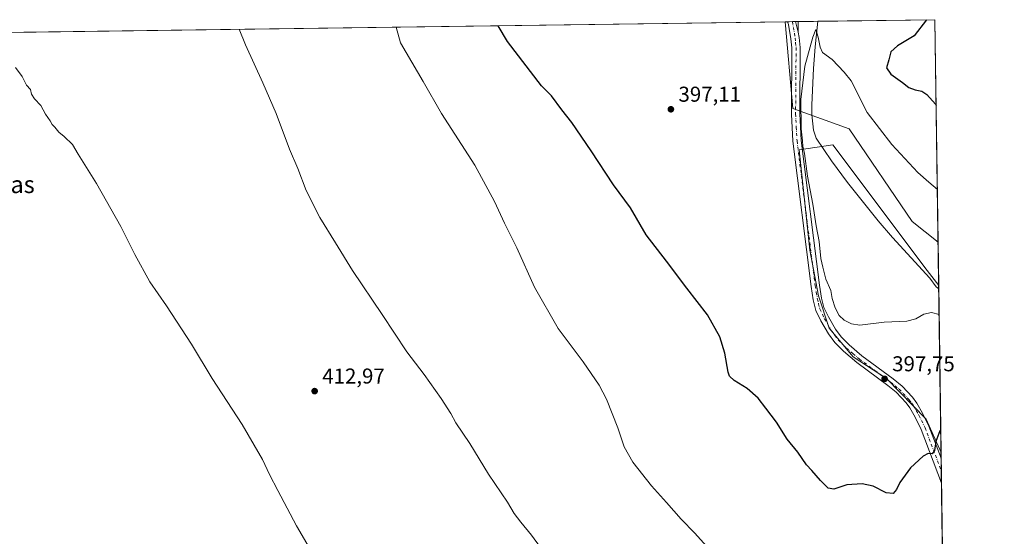
# Model space of a CAD drawing. Units: metres. Extents: x 594336 to 597811, y 4689743 to 4692104.
# Drawn here: x 597339 to 597798, y 4691863 to 4692104 of the extents above; entities that cross this region are included whole.
import ezdxf
from ezdxf.enums import TextEntityAlignment as Align

# ---------------------------------------------------------------- set-up
doc = ezdxf.new("R2010")
doc.units = ezdxf.units.M
doc.header["$MEASUREMENT"] = 0
doc.linetypes.add('DGN Style 4', pattern=[2.6384748266838614, 1.318413404963828, -0.6592067024819142, 0.001648016756204785, -0.6592067024819142])
for name, color, linetype, lineweight in [('Camino Cxs', 7, 'Continuous', 0), ('Comarca CxS', 21, 'Continuous', 0), ('Comunidad Autónoma CxS', 142, 'Continuous', 0), ('Corriente natural lineal', 142, 'Continuous', 13), ('Cultivos herbáceos CxS', 92, 'Continuous', 0), ('Curva de nivel maestra', 30, 'Continuous', 30), ('Curva de nivel normal', 30, 'Continuous', 0), ('Matorral CxS', 135, 'Continuous', 0), ('Municipio CxS', 4, 'Continuous', 0), ('Pista no pavimentada Cxs', 111, 'Continuous', 0), ('Pista no pavimentada eje', 91, 'DGN Style 4', 0), ('Provincia CxS', 1, 'Continuous', 0), ('Punto de cota en terreno', 7, 'Continuous', 0), ('Roquedo CxS', 135, 'Continuous', 0), ('Rótulo de punto de cota en terreno', 7, 'Continuous', 0), ('Texto cartográfico', 7, 'Continuous', 0)]:
    doc.layers.add(name, color=color, linetype=linetype, lineweight=lineweight)
doc.styles.add('Style-Arial', font='txt')

# ---------------------------------------------------------------- blocks, each defined once
blk = doc.blocks.new('5PATER')
at = {"layer": 'Roquedo CxS', "linetype": 'Continuous', "lineweight": 0}
h = blk.add_hatch(color=51, dxfattribs=at)
edge = h.paths.add_edge_path()
edge.add_ellipse((0, 0), major_axis=(-0.1095731443231308, -0.1110710700762829), ratio=0.9994222409660322, start_angle=0, end_angle=360)

msp = doc.modelspace()

# ---------------------------------------------------------------- linework, layer by layer
at = {"layer": 'Camino Cxs', "color": 7, "linetype": 'Continuous', "lineweight": 0, "extrusion": (0.0285138183723933, 0.0003912538665868164, 0.9995933218475592), "elevation": 19274.5902738746, "flags": 128}
msp.add_lwpolyline([(4683460.499449159, -661741.1228857134), (4683460.499449159, -661742.31868453)], dxfattribs=at)
at = {"layer": 'Camino Cxs', "color": 7, "linetype": 'Continuous', "lineweight": 0, "extrusion": (0.01032009933387956, -0.04020968394830565, 0.9991379668827105), "elevation": -182103.7675627093, "flags": 128}
msp.add_lwpolyline([(1745392.124099416, 4392433.859018456), (1745392.124099416, 4392438.915274751)], dxfattribs=at)
at = {"layer": 'Camino Cxs', "color": 7, "linetype": 'Continuous', "lineweight": 0, "extrusion": (0.02898679114080184, -0.03541078452932787, 0.9989523723773707), "elevation": -148429.8107873527, "flags": 128}
msp.add_lwpolyline([(3434598.090573288, 3248774.415432135), (3434600.218293421, 3248779.002210388), (3434601.153531892, 3248778.257050129), (3434601.150477412, 3248778.25347576), (3434598.418325654, 3248775.007159494)], close=True, dxfattribs=at)
at = {"layer": 'Camino Cxs', "color": 7, "linetype": 'Continuous', "lineweight": 0, "extrusion": (0.03095360721785527, -0.03538438879140377, 0.9988942983269359), "elevation": -147130.4119554957, "flags": 128}
msp.add_lwpolyline([(3539199.647251264, 3134564.587759907), (3539199.644081464, 3134564.584287391), (3539196.807257459, 3134561.42902954), (3539196.460334961, 3134560.848333654)], dxfattribs=at)
at = {"layer": 'Comarca CxS', "color": 21, "linetype": 'Continuous', "lineweight": 0, "flags": 128}
msp.add_lwpolyline([(595989.8822000001, 4689765.6843), (594366.7000007028, 4689743.409983087), (594354.8233000004, 4690625.0756), (594335.5400007041, 4692056.559983063), (596237.8184, 4692082.678500001), (597765.9700007292, 4692103.659983063), (597786.4955999999, 4690634.180299999), (597798.2800007288, 4689790.499983088), (596042.4882, 4689766.406199999), (595995.5284999995, 4689765.761800001)], close=True, dxfattribs=at)
at = {"layer": 'Comunidad Autónoma CxS', "color": 142, "linetype": 'Continuous', "lineweight": 0, "flags": 128}
msp.add_lwpolyline([(595989.8822000001, 4689765.6843), (594366.7000007028, 4689743.409983087), (594354.8233000004, 4690625.0756), (594335.5400007041, 4692056.559983063), (596237.8184, 4692082.678500001), (597765.9700007292, 4692103.659983063), (597786.4955999999, 4690634.180299999), (597798.2800007288, 4689790.499983088), (596042.4882, 4689766.406199999), (595995.5284999995, 4689765.761800001)], close=True, dxfattribs=at)
at = {"layer": 'Corriente natural lineal', "color": 142, "linetype": 'Continuous', "lineweight": 13}
msp.add_polyline3d([(597711.3393000001, 4692102.9099, 395.7219999999944), (597710.1101000002, 4692091.020099999, 395.2001000000019), (597709.4001000002, 4692080.8201, 394.7461999999941), (597708.6101000002, 4692063.890100001, 394.5191999999952), (597708.6401000004, 4692059.470100001, 394.4744999999967), (597709.2901, 4692052.190099999, 394.4633000000031), (597710.5701000001, 4692048.4301, 394.4008000000031), (597717.7301000003, 4692037.780099999, 394.1079000000027), (597725.2100999998, 4692027.790100001, 394.0144), (597739.4501, 4692009.9101, 393.5660000000062), (597746.2500999998, 4692002.020099999, 393.4407000000065), (597763.5100999996, 4691983.100099999, 392.7642000000051), (597766.5800999999, 4691979.0801, 392.7960000000021), (597767.7237, 4691978.1055, 392.7580000000016)], dxfattribs=at)
at = {"layer": 'Cultivos herbáceos CxS', "color": 92, "linetype": 'Continuous', "lineweight": 0, "extrusion": (0.03937407378277261, 0.0005406049622928376, 0.9992243942478704), "elevation": 26466.47418146429, "flags": 128}
msp.add_lwpolyline([(4683454.926138627, -660942.8394362966), (4683454.926138627, -661527.0850988077)], dxfattribs=at)
at = {"layer": 'Cultivos herbáceos CxS', "color": 92, "linetype": 'Continuous', "lineweight": 0, "extrusion": (-0.0003969465534618208, 0.0284086056858478, 0.9995963152975403), "elevation": 133447.8333500649, "flags": 128}
msp.add_lwpolyline([(-663262.8513579193, -4681288.566827659), (-663262.8513579193, -4681268.353095524)], dxfattribs=at)
at = {"layer": 'Cultivos herbáceos CxS', "color": 92, "linetype": 'Continuous', "lineweight": 0, "extrusion": (-0.0004310631108322097, 0.03087791305169922, 0.9995230706042588), "elevation": 145018.433903646, "flags": 128}
msp.add_lwpolyline([(-663204.2476301924, -4680854.635449287), (-663204.2476301924, -4680851.947705682)], dxfattribs=at)
at = {"layer": 'Cultivos herbáceos CxS', "color": 92, "linetype": 'Continuous', "lineweight": 0, "extrusion": (-0.00038151189467075, 0.02731360095904673, 0.9996268412019179), "elevation": 128324.7028033549, "flags": 128}
msp.add_lwpolyline([(-663239.8076398133, -4681334.308164606), (-663239.8076398133, -4681328.53504744)], dxfattribs=at)
at = {"layer": 'Cultivos herbáceos CxS', "color": 92, "linetype": 'Continuous', "lineweight": 0, "extrusion": (-0.0003087307020074596, 0.02208935659980523, 0.9997559527256442), "elevation": 103856.6634162451, "flags": 128}
msp.add_lwpolyline([(-663280.122317072, -4681929.559235185), (-663280.122317072, -4681923.783261653)], dxfattribs=at)
at = {"layer": 'Cultivos herbáceos CxS', "color": 92, "linetype": 'Continuous', "lineweight": 0, "extrusion": (-0.0005777352465267417, 0.04136164457386587, 0.9991440739853938), "elevation": 194119.0244559717, "flags": 128}
msp.add_lwpolyline([(-663240.1002714111, -4679056.252408626), (-663240.1002714111, -4678736.013499464)], dxfattribs=at)
at = {"layer": 'Cultivos herbáceos CxS', "color": 92, "linetype": 'Continuous', "lineweight": 0}
for points in [[(597105.8788000002, 4692094.596899999, 419.7741999999998), (597696.1495000003, 4692102.701300001, 396.4753999999957), (597699.6712999997, 4692062.1779, 395.5500000000029), (597725.9530999997, 4692052.711100001, 393.7899999999936), (597755.3872999996, 4692009.5897, 392.491200000004), (597767.4200999998, 4691999.8442, 392.0999000000011), (597767.7023, 4691979.6406, 392.6741999999941), (597762.4040999999, 4691986.641899999, 392.5819999999949), (597718.3164999997, 4692045.240499999, 393.7707999999984), (597702.6902999999, 4692043.008500001, 395.3065000000061), (597707.7127, 4691996.129899999, 396.3040000000037), (597711.6190999999, 4691974.922900001, 396.4535999999935), (597716.6416999997, 4691959.854699999, 396.7649999999995), (597727.8031000001, 4691946.460700001, 397.1591000000044), (597743.4291000003, 4691936.415100001, 397.6851000000024), (597761.8454999998, 4691917.440300001, 399.2688999999955), (597768.7893000003, 4691901.816299999, 400.164499999999), (597773.4962999999, 4691564.830200001, 413.8847999999998)], [(597696.1495000003, 4692102.701500001, 396.4753999999957), (597699.6712999997, 4692062.1779, 395.5500000000029), (597725.9530999997, 4692052.711100001, 393.7899999999936), (597755.3872999996, 4692009.5897, 392.491200000004), (597767.4200999998, 4691999.8442, 392.0999000000011)], [(597767.7023, 4691979.6406, 392.6741999999941), (597762.4040999999, 4691986.641899999, 392.5819999999949), (597718.3164999997, 4692045.240499999, 393.7707999999984), (597702.6902999999, 4692043.008500001, 395.3065000000061), (597707.7127, 4691996.129899999, 396.3040000000037), (597711.6190999999, 4691974.922900001, 396.4535999999935), (597716.6416999997, 4691959.854699999, 396.7649999999995), (597727.8031000001, 4691946.460700001, 397.1591000000044), (597743.4291000003, 4691936.415100001, 397.6851000000024), (597761.8454999998, 4691917.440300001, 399.2688999999955), (597768.7893000003, 4691901.816299999, 400.164499999999)]]:
    msp.add_polyline3d(points, dxfattribs=at)
at = {"layer": 'Curva de nivel maestra', "color": 30, "linetype": 'Continuous', "lineweight": 30, "elevation": 400, "flags": 128}
for points in [[(597768.6418000003, 4691912.3761), (597768.2800000003, 4691911.9901), (597766.3600000005, 4691906.9801), (597765.7199999997, 4691902.700099999), (597764.5899999999, 4691901.200099999), (597762.8600000005, 4691901.420100001), (597760.4600000001, 4691900.090100001), (597754.5599999996, 4691894.640100001), (597749.5899999999, 4691887.9001), (597748.1100000005, 4691884.590100001), (597746.54, 4691882.7501), (597743.1699999999, 4691882.9801), (597737.1200000001, 4691886.0801), (597732.0300000003, 4691887.2401), (597724.9400000004, 4691886.700099999), (597718.8700000001, 4691884.7401), (597716.2699999996, 4691885.170100001), (597712.6200000001, 4691888.7401), (597708.6100000005, 4691893.4101), (597706.1699999999, 4691896.0701), (597702.0499999998, 4691901.950099999), (597697.1500000004, 4691908.050100001), (597692.0599999996, 4691915.9901), (597687.0899999999, 4691922.540100001), (597683.6100000005, 4691927.130100001), (597678.4199999999, 4691931.7401), (597672.3600000005, 4691935.4101), (597670.2300000006, 4691937.5001), (597669.6200000001, 4691939.270099999), (597668.1100000005, 4691948.100099999), (597665.6399999997, 4691955.7601), (597659.8899999997, 4691966.030099999), (597650.4000000004, 4691978.420100001), (597640.7800000003, 4691991.0101), (597631.4199999999, 4692003.4001), (597624.0599999996, 4692015.9901), (597616.1200000001, 4692026.640100001), (597605.7599999999, 4692042.4301), (597596.7000000002, 4692055.790100001), (597592.1399999997, 4692061.700099999), (597587.25, 4692068.1501), (597582.6600000003, 4692072.890100001), (597566.8099999996, 4692093.5601), (597562.3619999997, 4692100.864399999)], [(597761.9431999996, 4692103.604699999), (597756.3099999996, 4692096.1601), (597748.5, 4692091.450099999), (597745.4400000004, 4692088.620100001), (597744.5, 4692084.970100001), (597743.3600000005, 4692081.2601), (597745.4299999997, 4692078.3201), (597750.8399999999, 4692074.4001), (597753.79, 4692072.020099999), (597756.6799999997, 4692070.9101), (597759.8399999999, 4692070.4001), (597762.1100000005, 4692068.840100001), (597766.1799999997, 4692064.210100001), (597766.5285999998, 4692063.669600001)]]:
    msp.add_lwpolyline(points, dxfattribs=at)
at = {"layer": 'Curva de nivel normal', "color": 30, "linetype": 'Continuous', "lineweight": 0, "flags": 128}
for points, elevation in [([(597662.25, 4691855.0801), (597654.0599999996, 4691864.1601), (597647.6399999997, 4691870.710100001), (597640.8099999996, 4691878.4901), (597633.7999999998, 4691886.300100001), (597625.1799999997, 4691897.380100001), (597621.1299999999, 4691904.520099999), (597618.1500000004, 4691913.380100001), (597615.4900000002, 4691920.0001), (597612.9699999997, 4691926.6601), (597609.4400000004, 4691933.290100001), (597602.0599999996, 4691944.0801), (597590.3200000003, 4691959.690099999), (597579.2999999998, 4691978.970100001), (597571.1600000003, 4691997.300100001), (597565.29, 4692008.7601), (597560.7000000002, 4692018.9101), (597551.54, 4692035.770099999), (597536.04, 4692059.890100001), (597527.4299999997, 4692074.860099999), (597516.9000000004, 4692092.870100001), (597514.9280000003, 4692100.213199999)], 405), ([(597587.6500000004, 4691850.0701), (597577.9900000002, 4691863.3101), (597572.9900000002, 4691869.300100001), (597569.9000000004, 4691873.470100001), (597566.7599999999, 4691878.6601), (597557.8700000001, 4691891.7401), (597549.1399999997, 4691906.090100001), (597542.7300000006, 4691915.670100001), (597540.3700000001, 4691919.970100001), (597535.9199999999, 4691927.100099999), (597527.9600000001, 4691938.1601), (597519.8399999999, 4691948.710100001), (597508.2999999998, 4691966.2301), (597494.4500000002, 4691986.6801), (597486.6399999997, 4691999.540100001), (597479.2599999999, 4692011.4901), (597472.8899999997, 4692024.0701), (597469.0499999998, 4692034.2301), (597465.1600000003, 4692043.300100001), (597458.9000000004, 4692059.950099999), (597452.7599999999, 4692074.1501), (597444.6399999997, 4692091.880100001), (597441.6402000004, 4692099.207000001)], 410), ([(597767.8904999997, 4691966.166300001), (597764.3799999999, 4691967.090100001), (597760.7400000002, 4691966.3101), (597757, 4691964.200099999), (597752.79, 4691963.120100001), (597742.3399999999, 4691962.5801), (597730.8799999999, 4691961.2301), (597727.0499999998, 4691961.9001), (597723.7199999997, 4691963.610099999), (597721.2800000003, 4691965.7401), (597719.4199999999, 4691969.2401), (597718.1200000001, 4691973.720100001), (597717.3700000001, 4691977.4001), (597715.0999999996, 4691982.600099999), (597713.7400000002, 4691988.220100001), (597712.8499999996, 4691992.350099999), (597711.9800000006, 4692000.280099999), (597710.5999999996, 4692007.4901), (597709.0700000003, 4692017.600099999), (597706.5800000001, 4692030.640100001), (597705.1299999999, 4692041.220100001), (597704.4199999999, 4692044.6501), (597704.25, 4692047.220100001), (597703.6399999997, 4692052.720100001), (597703.4500000002, 4692066.440099999), (597705.2999999998, 4692081.9101), (597709.0599999996, 4692095.5101), (597710.5, 4692099.040100001), (597711.5700000003, 4692095.540100001), (597712.5300000003, 4692090.850099999), (597713.5199999996, 4692088.420100001), (597718.0099999999, 4692085.1601), (597723.5899999999, 4692079.1501), (597726.9800000006, 4692075.210100001), (597734.4400000004, 4692060.340100001), (597745.9000000004, 4692045.460100001), (597758.0499999998, 4692032.440099999), (597763.04, 4692027.890100001), (597767.0761000002, 4692024.470899999)], 395), ([(597477.6200000001, 4691851.970100001), (597468.4800000006, 4691867.610099999), (597459.79, 4691884.200099999), (597455.8799999999, 4691891.610099999), (597452.6200000001, 4691898.640100001), (597448.7000000002, 4691905.300100001), (597443.1200000001, 4691914.840100001), (597433.8600000005, 4691929.200099999), (597429.1500000004, 4691936.280099999), (597419.5599999996, 4691952.360099999), (597407.8700000001, 4691970.1601), (597400.0899999999, 4691981.5001), (597393.1500000004, 4691994.1501), (597386.5899999999, 4692007.280099999), (597375.2100000001, 4692027.300100001), (597366.6799999997, 4692040.970100001), (597363.9699999997, 4692045.450099999), (597360.1500000004, 4692049.2401), (597357.5999999996, 4692051.280099999), (597355.7800000003, 4692053.540100001), (597354.5599999996, 4692054.790100001), (597353.5899999999, 4692056.4901), (597351.4299999997, 4692059.6601), (597349.29, 4692063.670100001), (597346.2699999996, 4692066.790100001), (597344.9400000004, 4692069.0001), (597344.4600000001, 4692071.030099999), (597342.5599999996, 4692073.140100001), (597340.6299999999, 4692077.200099999), (597337.5, 4692081.4101)], 415)]:
    msp.add_lwpolyline(points, dxfattribs=dict(at, elevation=elevation))
at = {"layer": 'Matorral CxS', "color": 135, "linetype": 'Continuous', "lineweight": 0, "extrusion": (0.02159065036004486, 0.0002976320961400324, 0.9997668504367234), "elevation": 14697.55190746641, "flags": 128}
msp.add_lwpolyline([(4683418.342084148, -662151.9604628526), (4683418.342084148, -662153.0997366823)], dxfattribs=at)
at = {"layer": 'Matorral CxS', "color": 135, "linetype": 'Continuous', "lineweight": 0, "extrusion": (0.04481488780944538, 0.000615221909679201, 0.9989951187731744), "elevation": 30068.47372717167, "flags": 128}
msp.add_lwpolyline([(4683456.185828744, -661365.3716391532), (4683456.185828743, -661367.6541476377)], dxfattribs=at)
at = {"layer": 'Matorral CxS', "color": 135, "linetype": 'Continuous', "lineweight": 0, "extrusion": (0.04705154034418788, 0.0006448053677208128, 0.9988922548389676), "elevation": 31544.0878364396, "flags": 128}
msp.add_lwpolyline([(4683471.961378309, -661187.1816273747), (4683471.961378309, -661188.65009178)], dxfattribs=at)
at = {"layer": 'Matorral CxS', "color": 135, "linetype": 'Continuous', "lineweight": 0, "extrusion": (0.04704406564111145, 0.0006455176343505599, 0.9988926064372178), "elevation": 31542.96236623093, "flags": 128}
msp.add_lwpolyline([(4683460.499449159, -661269.888267254), (4683460.499449159, -661271.0849049144)], dxfattribs=at)
at = {"layer": 'Matorral CxS', "color": 135, "linetype": 'Continuous', "lineweight": 0, "extrusion": (0.05490720654887897, 0.0007540774505686745, 0.9984911767442902), "elevation": 36751.99398345745, "flags": 128}
msp.add_lwpolyline([(4683452.478863929, -661058.866719359), (4683452.478863929, -661067.9903442971)], dxfattribs=at)
at = {"layer": 'Matorral CxS', "color": 135, "linetype": 'Continuous', "lineweight": 0, "extrusion": (-0.07949704714530383, -0.001091522274327247, 0.9968345038542266), "elevation": -52243.351908039, "flags": 128}
msp.add_lwpolyline([(-4683454.676558186, 660008.8207766355), (-4683454.676558186, 660063.6302250577)], dxfattribs=at)
at = {"layer": 'Matorral CxS', "color": 135, "linetype": 'Continuous', "lineweight": 0, "extrusion": (0.001070211108985892, -0.07662401547147772, 0.997059484133825), "elevation": -358489.1843966551, "flags": 128}
msp.add_lwpolyline([(663236.1068671121, 4669557.199816443), (663236.106867112, 4669453.067688655)], dxfattribs=at)
at = {"layer": 'Matorral CxS', "color": 135, "linetype": 'Continuous', "lineweight": 0, "extrusion": (-0.0007597208557801046, 0.0544975460611233, 0.9985136154792968), "elevation": 255639.3305262496, "flags": 128}
msp.add_lwpolyline([(-663111.6261139663, -4676209.023547978), (-663111.6261139663, -4676207.486013454)], dxfattribs=at)
at = {"layer": 'Matorral CxS', "color": 135, "linetype": 'Continuous', "lineweight": 0, "extrusion": (-0.001349455418881296, 0.09661130748875761, 0.9953212718692317), "elevation": 452882.3989790965, "flags": 128}
msp.add_lwpolyline([(-663240.0274263854, -4661222.494900031), (-663240.0274263853, -4661145.839508571)], dxfattribs=at)
at = {"layer": 'Matorral CxS', "color": 135, "linetype": 'Continuous', "lineweight": 0}
for points in [[(597767.4200999998, 4691999.8442, 392.0999000000011), (597755.3872999996, 4692009.5897, 392.491200000004), (597725.9530999997, 4692052.711100001, 393.7899999999936), (597699.6712999997, 4692062.1779, 395.5500000000029), (597696.1495000003, 4692102.701300001, 396.4753999999957), (597765.9699999997, 4692103.66, 400.079700000002)], [(597767.7023, 4691979.6406, 392.6741999999941), (597768.7893000003, 4691901.816299999, 400.164499999999), (597761.8454999998, 4691917.440300001, 399.2688999999955), (597743.4291000003, 4691936.415100001, 397.6851000000024), (597727.8031000001, 4691946.460700001, 397.1591000000044), (597716.6416999997, 4691959.854699999, 396.7649999999995), (597711.6190999999, 4691974.922900001, 396.4535999999935), (597707.7127, 4691996.129899999, 396.3040000000037), (597702.6902999999, 4692043.008500001, 395.3065000000061), (597718.3164999997, 4692045.240499999, 393.7707999999984), (597762.4040999999, 4691986.641899999, 392.5819999999949)]]:
    msp.add_polyline3d(points, close=True, dxfattribs=at)
for points in [[(597696.1495000003, 4692102.701500001, 396.4753999999957), (597699.6712999997, 4692062.1779, 395.5500000000029), (597725.9530999997, 4692052.711100001, 393.7899999999936), (597755.3872999996, 4692009.5897, 392.491200000004), (597767.4200999998, 4691999.8442, 392.0999000000011)], [(597767.7023, 4691979.6406, 392.6741999999941), (597762.4040999999, 4691986.641899999, 392.5819999999949), (597718.3164999997, 4692045.240499999, 393.7707999999984), (597702.6902999999, 4692043.008500001, 395.3065000000061), (597707.7127, 4691996.129899999, 396.3040000000037), (597711.6190999999, 4691974.922900001, 396.4535999999935), (597716.6416999997, 4691959.854699999, 396.7649999999995), (597727.8031000001, 4691946.460700001, 397.1591000000044), (597743.4291000003, 4691936.415100001, 397.6851000000024), (597761.8454999998, 4691917.440300001, 399.2688999999955), (597768.7893000003, 4691901.816299999, 400.164499999999)]]:
    msp.add_polyline3d(points, dxfattribs=at)
at = {"layer": 'Municipio CxS', "color": 4, "linetype": 'Continuous', "lineweight": 0, "flags": 128}
msp.add_lwpolyline([(595989.8822000001, 4689765.6843), (594366.7000007028, 4689743.409983087), (594354.8233000004, 4690625.0756), (594335.5400007041, 4692056.559983063), (596237.8184, 4692082.678500001), (597765.9700007292, 4692103.659983063), (597786.4955999999, 4690634.180299999), (597798.2800007288, 4689790.499983088), (596042.4882, 4689766.406199999), (595995.5284999995, 4689765.761800001)], close=True, dxfattribs=at)
at = {"layer": 'Pista no pavimentada Cxs', "color": 111, "linetype": 'Continuous', "lineweight": 0, "extrusion": (0.02870137059110319, 0.000393746622425751, 0.9995879532536341), "elevation": 19398.38456860002, "flags": 128}
msp.add_lwpolyline([(4683462.361690479, -661720.5767480766), (4683462.361690479, -661724.325345229)], dxfattribs=at)
at = {"layer": 'Pista no pavimentada Cxs', "color": 111, "linetype": 'Continuous', "lineweight": 0, "extrusion": (0.01032009933387956, -0.04020968394830565, 0.9991379668827105), "elevation": -182103.7675627093, "flags": 128}
msp.add_lwpolyline([(1745392.124099416, 4392433.859018456), (1745392.124099416, 4392438.915274751)], dxfattribs=at)
at = {"layer": 'Pista no pavimentada Cxs', "color": 111, "linetype": 'Continuous', "lineweight": 0, "extrusion": (-0.0003072808557309776, 0.02199239377141879, 0.9997580908373179), "elevation": 103402.7314213257, "flags": 128}
msp.add_lwpolyline([(-663259.9712965, -4681948.233623858), (-663259.9712964998, -4681936.685303414)], dxfattribs=at)
at = {"layer": 'Pista no pavimentada Cxs', "color": 111, "linetype": 'Continuous', "lineweight": 0}
msp.add_polyline3d([(597702.2909000004, 4692097.8751, 395.9994000000006), (597702.7500999998, 4692095.350099999, 395.864499999996), (597703.2200999996, 4692090.6601, 395.6328999999969), (597702.9901000002, 4692059.7501, 395.1793999999936), (597703.6501000002, 4692047.290100001, 395.2065000000002), (597712.1101000002, 4691979.850099999, 396.0754000000015), (597713.1201, 4691973.780099999, 396.1959000000061), (597714.2100999998, 4691969.470100001, 396.2624000000069), (597716.2901, 4691965.110099999, 396.3059999999969), (597719.6300999997, 4691959.340100001, 396.5936999999976), (597722.3201000001, 4691955.7401, 396.8570000000037), (597725.9801000003, 4691952.040100001, 397.0699000000022), (597731.9501, 4691946.970100001, 397.222299999994), (597746.4901000002, 4691936.190099999, 398.0246999999945), (597750.6201, 4691932.8101, 398.2504999999946), (597755.5401, 4691927.5801, 398.7265000000043), (597757.5100999996, 4691924.780099999, 398.945200000002), (597760.2301000003, 4691920.210100001, 399.2375000000029), (597763.1501000002, 4691914.130100001, 399.5295000000042), (597768.8268999998, 4691899.130000001, 400.4180000000051), (597768.9880999997, 4691887.5856, 400.672000000006), (597759.5301000001, 4691912.5801, 399.4413000000059), (597756.7600999996, 4691918.340100001, 399.0866999999998), (597754.2101999996, 4691922.630100001, 398.8521999999939), (597752.4801000003, 4691925.0801, 398.6293000000005), (597747.9200999998, 4691929.9301, 398.2271000000038), (597744.0701000001, 4691933.0801, 398.0108999999939), (597729.5102000004, 4691943.880100001, 397.5696999999927), (597723.3000999996, 4691949.140100001, 397.3668999999936), (597719.3201000001, 4691953.1601, 397.2364999999991), (597716.3400999998, 4691957.170100001, 397.094299999997), (597712.8101000005, 4691963.270099999, 396.9559000000008), (597710.4901000002, 4691968.120100001, 396.8524999999936), (597709.2702000003, 4691972.970100001, 396.7602000000043), (597708.2100999998, 4691979.280099999, 396.6748999999982), (597699.7301000003, 4692046.940099999, 395.598800000007), (597699.0500999996, 4692059.6601, 395.5733000000037), (597699.2801000001, 4692090.470100001, 395.8561999999947), (597698.8501000004, 4692094.800100001, 395.9949000000051), (597697.6401000004, 4692101.440099999, 396.2578999999969), (597697.2901, 4692102.710100001, 396.3166000000056), (597697.2882000003, 4692102.717, 396.3169000000053), (597701.0350000003, 4692102.768400001, 396.2093000000023)], close=True, dxfattribs=at)
for points in [[(597768.9880999997, 4691887.5856, 400.672000000006), (597759.5301000001, 4691912.5801, 399.4413000000059), (597756.7600999996, 4691918.340100001, 399.0866999999998), (597754.2101999996, 4691922.630100001, 398.8521999999939), (597752.4801000003, 4691925.0801, 398.6293000000005), (597747.9200999998, 4691929.9301, 398.2271000000038), (597744.0701000001, 4691933.0801, 398.0108999999939), (597729.5102000004, 4691943.880100001, 397.5696999999927), (597723.3000999996, 4691949.140100001, 397.3668999999936), (597719.3201000001, 4691953.1601, 397.2364999999991), (597716.3400999998, 4691957.170100001, 397.094299999997), (597712.8101000005, 4691963.270099999, 396.9559000000008), (597710.4901000002, 4691968.120100001, 396.8524999999936), (597709.2702000003, 4691972.970100001, 396.7602000000043), (597708.2100999998, 4691979.280099999, 396.6748999999982), (597699.7301000003, 4692046.940099999, 395.598800000007), (597699.0500999996, 4692059.6601, 395.5733000000037), (597699.2801000001, 4692090.470100001, 395.8561999999947), (597698.8501000004, 4692094.800100001, 395.9949000000051), (597697.6401000004, 4692101.440099999, 396.2578999999969), (597697.2901, 4692102.710100001, 396.3166000000056), (597697.2883000001, 4692102.717, 396.3169000000053)], [(597702.2909000004, 4692097.8751, 395.9994000000006), (597702.7500999998, 4692095.350099999, 395.864499999996), (597703.2200999996, 4692090.6601, 395.6328999999969), (597702.9901000002, 4692059.7501, 395.1793999999936), (597703.6501000002, 4692047.290100001, 395.2065000000002), (597712.1101000002, 4691979.850099999, 396.0754000000015), (597713.1201, 4691973.780099999, 396.1959000000061), (597714.2100999998, 4691969.470100001, 396.2624000000069), (597716.2901, 4691965.110099999, 396.3059999999969), (597719.6300999997, 4691959.340100001, 396.5936999999976), (597722.3201000001, 4691955.7401, 396.8570000000037), (597725.9801000003, 4691952.040100001, 397.0699000000022), (597731.9501, 4691946.970100001, 397.222299999994), (597746.4901000002, 4691936.190099999, 398.0246999999945), (597750.6201, 4691932.8101, 398.2504999999946), (597755.5401, 4691927.5801, 398.7265000000043), (597757.5100999996, 4691924.780099999, 398.945200000002), (597760.2301000003, 4691920.210100001, 399.2375000000029), (597763.1501000002, 4691914.130100001, 399.5295000000042), (597768.8267999999, 4691899.130000001, 400.4180000000051)]]:
    msp.add_polyline3d(points, dxfattribs=at)
at = {"layer": 'Pista no pavimentada eje', "color": 91, "linetype": 'DGN Style 4', "lineweight": 0}
msp.add_polyline3d([(597699.5683000004, 4692102.748299999, 396.2508999999991), (597700.8000999996, 4692095.075099999, 395.9340999999986), (597701.0151000004, 4692092.9101, 395.8414000000048), (597701.2500999998, 4692090.565099999, 395.7578999999969), (597701.0201000003, 4692059.7051, 395.3810999999987), (597701.3501000004, 4692053.475099999, 395.3723000000027), (597701.6901000004, 4692047.1151, 395.4324999999953), (597705.9301000005, 4692013.2851, 395.8080999999947), (597710.1601, 4691979.565099999, 396.3764999999985), (597710.6651, 4691976.530099999, 396.4394999999931), (597711.1951000001, 4691973.3751, 396.4977999999974), (597711.7401000002, 4691971.220100001, 396.5436000000045), (597712.3501000004, 4691968.795100001, 396.6296000000002), (597713.5100999996, 4691966.370100001, 396.6168000000035), (597714.5500999996, 4691964.190099999, 396.646900000007), (597717.9851000002, 4691958.255100001, 396.8660999999993), (597719.3300999999, 4691956.4551, 396.969299999997), (597720.8201000001, 4691954.450099999, 397.0412999999971), (597724.6401000004, 4691950.590100001, 397.2044000000024), (597727.7451, 4691947.960100001, 397.2733000000007), (597730.7301000003, 4691945.425100001, 397.3944999999949), (597738.0100999996, 4691940.0251, 397.6618000000017), (597745.2801000001, 4691934.6351, 398.0095000000001), (597749.2701000003, 4691931.370100001, 398.2244000000064), (597754.0100999996, 4691926.3301, 398.661500000002), (597754.9951, 4691924.9301, 398.7900999999983), (597755.8601000002, 4691923.7051, 398.8837000000058), (597758.4951, 4691919.2751, 399.1419000000024), (597761.3400999998, 4691913.3551, 399.4579999999987), (597768.9074999997, 4691893.3596, 400.5016000000033)], dxfattribs=at)
at = {"layer": 'Provincia CxS', "color": 1, "linetype": 'Continuous', "lineweight": 0, "flags": 128}
msp.add_lwpolyline([(595989.8822000001, 4689765.6843), (594366.7000007028, 4689743.409983087), (594354.8233000004, 4690625.0756), (594335.5400007041, 4692056.559983063), (596237.8184, 4692082.678500001), (597765.9700007292, 4692103.659983063), (597786.4955999999, 4690634.180299999), (597798.2800007288, 4689790.499983088), (596042.4882, 4689766.406199999), (595995.5284999995, 4689765.761800001)], close=True, dxfattribs=at)

# ---------------------------------------------------------------- block references
at = {"layer": 'Punto de cota en terreno', "color": 7, "linetype": 'Continuous', "lineweight": 0, "xscale": 10, "yscale": 10, "zscale": 10}
for p in [(597642.9100000003, 4692061.880000001, 397.1100000000006), (597742.5, 4691936.189999999, 397.75), (597476.8899999997, 4691930.470000001, 412.9700000000012)]:
    msp.add_blockref('5PATER', p, dxfattribs=at)

# ---------------------------------------------------------------- texts
at = {"layer": 'Rótulo de punto de cota en terreno', "color": 7, "linetype": 'Continuous', "lineweight": 0, "style": 'Style-Arial'}
for s, p in [('397,11', (597646.4378000004, 4692065.4078)), ('397,75', (597746.0278000003, 4691939.717800001)), ('412,97', (597480.4177999999, 4691933.9978))]:
    msp.add_text(s, height=7.000000000000002, dxfattribs=at).set_placement(p)
at = {"layer": 'Texto cartográfico', "color": 7, "linetype": 'Continuous', "lineweight": 0, "style": 'Style-Arial'}
msp.add_text('Carricas', height=8, dxfattribs=at).set_placement((597325.7332292679, 4692026.82015), align=Align.MIDDLE_CENTER)

doc.saveas('drawing.dxf')
